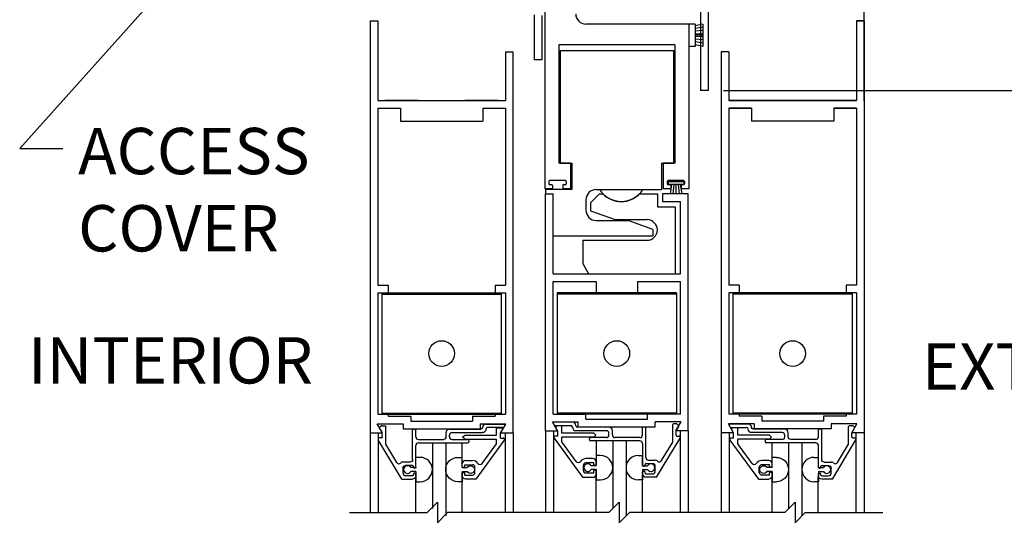
# Model space of a CAD drawing. Extents: x -590 to 491, y -107 to 140.
# Drawn here: x 26 to 38, y -52 to -46 of the extents above; entities that cross this region are included whole.
import ezdxf

# ---------------------------------------------------------------- set-up
doc = ezdxf.new("R2010")
doc.units = 0
doc.header["$MEASUREMENT"] = 0
doc.header["$PDMODE"] = 2
doc.header["$PDSIZE"] = -2
doc.layers.get('DEFPOINTS').update_dxf_attribs({"linetype": 'CONTINUOUS'})
for name, color, linetype in [('G-DETL-DIMS', 31, 'CONTINUOUS'), ('G-DETL-FINE', 32, 'CONTINUOUS'), ('G-DETL-TEXT', 31, 'CONTINUOUS')]:
    doc.layers.add(name, color=color, linetype=linetype)
doc.styles.get("Standard").update_dxf_attribs({"font": 'romans.shx'})
doc.dimstyles.new('DIM6', dxfattribs={"dimscale": 6, "dimtxt": 0.09375, "dimasz": 0.09375, "dimexe": 0.0625, "dimexo": 0.03125, "dimgap": 0.03125, "dimtad": 1, "dimdec": 3, "dimzin": 4, "dimdsep": 46, "dimlunit": 4, "dimtxsty": 'Standard', "dimcen": -0.0625, "dimadec": 0, "dimazin": 0, "dimtfac": 1, "dimtdec": 3, "dimtofl": 0, "dimtmove": 0, "dimatfit": 3, "dimfxl": 0.06, "dimfrac": 2, "dimtolj": 1, "dimtzin": 4, "dimarcsym": 0})
doc.dimstyles.new('DIM6$7', dxfattribs={"dimscale": 6, "dimtxt": 0.09375, "dimasz": 0.09375, "dimexe": 0.0625, "dimexo": 0.03125, "dimgap": 0.03125, "dimtad": 0, "dimdec": 3, "dimzin": 4, "dimdsep": 46, "dimlunit": 4, "dimtxsty": 'Standard', "dimcen": -0.0625, "dimadec": 0, "dimazin": 0, "dimtfac": 1, "dimtdec": 3, "dimtofl": 0, "dimtmove": 0, "dimatfit": 3, "dimfxl": 0.06, "dimfrac": 2, "dimtolj": 1, "dimtzin": 4, "dimarcsym": 0})

# ---------------------------------------------------------------- blocks, each defined once
blk = doc.blocks.new('*D44')
at = {"layer": 'DEFPOINTS', "color": 0, "transparency": 16777216}
for p in [(30.717, -53.659), (36.717, -53.659), (30.717, -53.925)]:
    blk.add_point(p, dxfattribs=at)
at = {"layer": 'G-DETL-DIMS', "color": 0, "lineweight": -2, "transparency": 16777216}
for p, q in [((30.717, -53.846), (30.717, -54.3)), ((31.279, -53.925), (36.154, -53.925)), ((36.717, -53.846), (36.717, -54.3)), ((36.717, -53.925), (43.118, -53.925))]:
    blk.add_line(p, q, dxfattribs=at)
at = {"layer": 'G-DETL-DIMS', "color": 0, "transparency": 16777216}
for points in [[(31.279, -53.831), (31.279, -54.019), (30.717, -53.925)], [(36.154, -53.831), (36.154, -54.019), (36.717, -53.925)]]:
    blk.add_solid(points, dxfattribs=at)
at = {"layer": 'G-DETL-DIMS', "color": 0, "transparency": 16777216, "insert": (40.199, -52.84), "char_height": 0.5625, "attachment_point": 5}
blk.add_mtext('\\A1;FRAME WIDTH\\P6" [152]', dxfattribs=at)
blk = doc.blocks.new('*D206')
at = {"layer": 'DEFPOINTS', "color": 0, "transparency": 16777216}
for p in [(36.717, -37.532), (46.431, -37.532), (36.717, -61.695)]:
    blk.add_point(p, dxfattribs=at)
at = {"layer": 'G-DETL-DIMS', "color": 0, "lineweight": -2, "transparency": 16777216}
for p, q in [((36.904, -37.532), (46.806, -37.532)), ((46.431, -61.133), (46.431, -38.094)), ((36.904, -61.695), (46.806, -61.695))]:
    blk.add_line(p, q, dxfattribs=at)
at = {"layer": 'G-DETL-DIMS', "color": 0, "transparency": 16777216}
for points in [[(46.337, -38.094), (46.524, -38.094), (46.431, -37.532)], [(46.337, -61.133), (46.524, -61.133), (46.431, -61.695)]]:
    blk.add_solid(points, dxfattribs=at)
at = {"layer": 'G-DETL-DIMS', "color": 0, "transparency": 16777216, "insert": (45.815, -49.614), "char_height": 0.5625, "attachment_point": 5, "rotation": 90}
blk.add_mtext('\\A1;92" [2337] PACKAGE HEIGHT', dxfattribs=at)
blk = doc.blocks.new('*D207')
at = {"layer": 'DEFPOINTS', "color": 0, "transparency": 16777216}
for p in [(36.717, -46.532), (44.927, -46.532), (36.717, -61.195)]:
    blk.add_point(p, dxfattribs=at)
at = {"layer": 'G-DETL-DIMS', "color": 0, "lineweight": -2, "transparency": 16777216}
for p, q in [((36.904, -46.532), (45.302, -46.532)), ((44.927, -60.633), (44.927, -47.094)), ((36.904, -61.195), (45.302, -61.195))]:
    blk.add_line(p, q, dxfattribs=at)
at = {"layer": 'G-DETL-DIMS', "color": 0, "transparency": 16777216}
for points in [[(44.834, -47.094), (45.021, -47.094), (44.927, -46.532)], [(44.834, -60.633), (45.021, -60.633), (44.927, -61.195)]]:
    blk.add_solid(points, dxfattribs=at)
at = {"layer": 'G-DETL-DIMS', "color": 0, "transparency": 16777216, "insert": (44.311, -53.885), "char_height": 0.5625, "attachment_point": 5, "rotation": 90}
blk.add_mtext('\\A1;82 1/2" [2095] CLEAR OPENING', dxfattribs=at)
blk = doc.blocks.new('*D209')
at = {"layer": 'DEFPOINTS', "color": 0, "transparency": 16777216}
for p in [(36.717, -37.282), (47.851, -37.282), (36.717, -61.695)]:
    blk.add_point(p, dxfattribs=at)
at = {"layer": 'G-DETL-DIMS', "color": 0, "lineweight": -2, "transparency": 16777216}
for p, q in [((36.904, -37.282), (48.226, -37.282)), ((47.851, -61.133), (47.851, -37.844)), ((36.904, -61.695), (48.226, -61.695))]:
    blk.add_line(p, q, dxfattribs=at)
at = {"layer": 'G-DETL-DIMS', "color": 0, "transparency": 16777216}
for points in [[(47.757, -37.844), (47.945, -37.844), (47.851, -37.282)], [(47.757, -61.133), (47.945, -61.133), (47.851, -61.695)]]:
    blk.add_solid(points, dxfattribs=at)
at = {"layer": 'G-DETL-DIMS', "color": 0, "transparency": 16777216, "insert": (47.382, -50.614), "char_height": 0.5625, "attachment_point": 5, "rotation": 90}
blk.add_mtext('\\A1;ROUGH OPENING', dxfattribs=at)
blk = doc.blocks.new('*D205')
at = {"layer": 'DEFPOINTS', "color": 0, "transparency": 16777216}
for p in [(36.717, -45.532), (43.143, -45.532), (34.822, -46.532)]:
    blk.add_point(p, dxfattribs=at)
at = {"layer": 'G-DETL-DIMS', "color": 0, "lineweight": -2, "transparency": 16777216}
for p, q in [((43.143, -44.969), (43.143, -44.407)), ((36.904, -45.532), (43.518, -45.532)), ((35.009, -46.532), (43.518, -46.532)), ((43.143, -47.094), (43.143, -51.032))]:
    blk.add_line(p, q, dxfattribs=at)
at = {"layer": 'G-DETL-DIMS', "color": 0, "transparency": 16777216}
for points in [[(43.049, -44.969), (43.237, -44.969), (43.143, -45.532)], [(43.049, -47.094), (43.237, -47.094), (43.143, -46.532)]]:
    blk.add_solid(points, dxfattribs=at)
at = {"layer": 'G-DETL-DIMS', "color": 0, "transparency": 16777216, "insert": (42.527, -49.344), "char_height": 0.5625, "attachment_point": 5, "rotation": 90}
blk.add_mtext('\\A1;1" [25]', dxfattribs=at)

msp = doc.modelspace()

# ---------------------------------------------------------------- linework, layer by layer
at = {"layer": 'G-DETL-FINE'}
for p, q in [((34.7287, -45.2499), (34.7287, -46.5319)), ((32.8382, -45.3489), (32.8382, -47.7239)), ((34.8217, -45.5619), (34.8217, -46.5319)), ((34.8217, -45.5619), (34.8217, -46.5319)), ((36.7167, -46.6569), (36.7167, -45.5319)), ((30.7167, -45.6843), (30.7167, -50.6843)), ((30.7167, -45.6843), (30.8097, -45.6843)), ((30.8097, -45.6843), (30.8097, -46.6523)), ((32.7082, -45.6104), (32.7082, -46.1569)), ((32.8012, -45.6189), (32.8012, -46.1569)), ((36.6237, -45.6843), (36.6237, -46.6523)), ((36.6237, -45.6843), (36.6237, -46.6523)), ((36.7167, -45.6843), (36.6237, -45.6843)), ((36.6237, -45.6843), (36.7167, -45.6843)), ((36.7167, -45.6843), (36.7167, -50.6843)), ((34.5882, -45.7239), (33.3382, -45.7239)), ((34.5882, -45.7239), (34.5882, -47.7239)), ((34.6632, -45.7239), (34.5882, -45.7239)), ((34.5882, -45.7239), (34.5882, -45.9939)), ((34.6632, -45.7239), (34.6632, -45.9939)), ((34.7582, -45.7239), (34.6632, -45.7439)), ((34.7582, -45.7627), (34.6632, -45.7777)), ((34.7582, -45.8015), (34.6632, -45.8115)), ((34.7582, -45.7239), (34.7582, -45.9939)), ((34.7582, -45.8403), (34.6632, -45.8453)), ((34.7582, -45.8589), (34.6632, -45.8589)), ((34.7582, -45.8777), (34.6632, -45.8727)), ((34.7582, -45.9165), (34.6632, -45.9065)), ((33.0074, -45.9749), (33.0074, -47.4119)), ((34.4174, -45.9749), (33.0074, -45.9749)), ((33.0254, -46.0457), (33.0254, -47.4117)), ((33.0254, -46.0457), (34.158, -46.0457)), ((34.158, -46.0457), (34.4004, -46.0457)), ((34.4004, -46.0457), (34.4004, -47.4117)), ((34.4174, -45.9749), (34.4174, -47.4119)), ((34.6632, -45.9939), (34.5882, -45.9939)), ((34.7582, -45.9553), (34.6632, -45.9403)), ((34.7582, -45.9939), (34.6632, -45.9739)), ((32.3587, -46.0593), (32.3587, -46.6523)), ((32.3587, -46.0593), (32.4517, -46.0593)), ((32.4517, -46.0593), (32.4517, -50.6843)), ((32.8012, -46.1569), (32.7082, -46.1569)), ((34.9817, -46.0593), (34.9817, -50.6843)), ((35.0747, -46.0593), (34.9817, -46.0593)), ((35.0747, -46.0593), (35.0747, -46.6523)), ((34.8217, -46.5319), (34.7287, -46.5319)), ((34.8217, -46.5319), (34.7287, -46.5319)), ((30.8097, -46.6523), (32.3587, -46.6523)), ((30.8097, -46.7453), (30.8097, -48.8941)), ((30.8097, -46.7453), (31.0843, -46.7453)), ((31.3031, -46.6523), (30.8965, -46.6523)), ((31.0843, -46.7453), (31.0843, -46.9023)), ((32.2715, -46.6523), (31.8655, -46.6523)), ((32.0843, -46.7453), (32.3587, -46.7453)), ((32.0843, -46.7453), (32.0843, -46.9023)), ((32.3587, -46.7453), (32.3587, -48.8941)), ((36.6237, -46.6523), (35.0747, -46.6523)), ((35.0747, -46.6523), (36.6237, -46.6523)), ((35.0747, -46.7453), (35.0747, -48.8941)), ((35.3493, -46.7453), (35.0747, -46.7453)), ((35.0747, -46.7453), (35.3491, -46.7453)), ((35.1621, -46.6523), (35.5679, -46.6523)), ((35.3493, -46.7453), (35.3493, -46.9023)), ((36.1305, -46.6523), (36.5371, -46.6523)), ((36.3491, -46.7453), (36.6237, -46.7453)), ((36.3493, -46.7453), (36.3493, -46.9023)), ((36.6237, -46.7453), (36.3493, -46.7453)), ((36.6237, -46.7453), (36.6237, -48.8941)), ((31.0843, -46.9023), (32.0843, -46.9023)), ((36.3493, -46.9023), (35.3493, -46.9023)), ((33.15, -47.4119), (33.0074, -47.4119)), ((33.0254, -47.4117), (33.1674, -47.4117)), ((33.15, -47.4119), (33.15, -47.7239)), ((33.1674, -47.4117), (33.1674, -47.7327)), ((34.2564, -47.4117), (34.2564, -47.7327)), ((34.2564, -47.4117), (34.4004, -47.4117)), ((34.275, -47.4119), (34.275, -47.7239)), ((34.4174, -47.4119), (34.275, -47.4119)), ((32.9212, -47.7239), (32.8374, -47.7239)), ((32.8888, -47.6339), (32.8888, -47.6639)), ((33.0888, -47.6239), (32.8988, -47.6239)), ((32.9212, -47.6739), (32.8988, -47.6739)), ((32.9312, -47.6839), (32.9312, -47.7139)), ((33.0562, -47.6839), (33.0562, -47.7139)), ((33.0888, -47.6739), (33.0662, -47.6739)), ((33.15, -47.7239), (33.0662, -47.7239)), ((33.0988, -47.6339), (33.0988, -47.6639)), ((34.3588, -47.7239), (34.275, -47.7239)), ((34.3262, -47.6339), (34.3262, -47.6639)), ((34.527, -47.6407), (34.336, -47.6407)), ((34.336, -47.6407), (34.336, -47.6707)), ((34.527, -47.6707), (34.336, -47.6707)), ((34.5262, -47.6239), (34.3362, -47.6239)), ((34.3588, -47.6739), (34.3362, -47.6739)), ((34.3786, -47.6707), (34.3608, -47.7841)), ((34.3688, -47.6839), (34.3688, -47.7139)), ((34.405, -47.6707), (34.3942, -47.7841)), ((34.4316, -47.6707), (34.4316, -47.7841)), ((34.458, -47.6707), (34.469, -47.7841)), ((34.4846, -47.6707), (34.5024, -47.7841)), ((34.4938, -47.6839), (34.4938, -47.7139)), ((34.5262, -47.6739), (34.5038, -47.6739)), ((34.5874, -47.7239), (34.5038, -47.7239)), ((34.527, -47.6407), (34.527, -47.6707)), ((34.5362, -47.6339), (34.5362, -47.6639)), ((32.8452, -47.7327), (32.8452, -47.7861)), ((33.1674, -47.7327), (32.8452, -47.7327)), ((32.8452, -50.6611), (32.8452, -47.7861)), ((32.8452, -47.7861), (32.9384, -47.7861)), ((32.9384, -48.7541), (32.9384, -47.7861)), ((33.3924, -47.8951), (33.5014, -47.7861)), ((33.4634, -47.7327), (33.5042, -47.7327)), ((33.5014, -47.7861), (33.545, -47.7861)), ((33.5042, -47.7327), (34.2564, -47.7327)), ((33.9896, -47.7861), (34.2054, -47.7861)), ((34.2054, -47.7861), (34.2054, -47.9421)), ((34.5802, -47.7861), (34.2684, -47.7861)), ((34.2684, -47.7861), (34.2684, -47.8791)), ((34.5024, -47.7841), (34.3608, -47.7841)), ((34.5802, -50.6611), (34.5802, -47.7861)), ((33.3384, -47.8577), (33.3384, -47.9837)), ((33.3924, -47.8951), (33.3924, -47.9891)), ((34.2054, -47.9421), (34.4234, -47.9421)), ((34.2684, -47.8791), (34.4874, -47.8791)), ((34.4234, -47.9421), (34.4234, -48.7541)), ((34.4874, -48.7541), (34.4874, -47.8791)), ((33.3924, -47.9891), (33.6918, -48.0981)), ((33.4634, -48.1087), (33.8508, -48.1087)), ((33.6918, -48.0981), (34.0804, -48.0981)), ((34.1504, -48.2177), (33.8508, -48.1087)), ((32.9384, -48.2957), (33.4154, -48.2957)), ((33.4154, -48.2957), (34.1194, -48.2957)), ((34.1194, -48.2957), (34.1504, -48.2957)), ((34.1504, -48.2177), (34.1504, -48.2957)), ((33.2984, -48.3481), (34.0804, -48.3481)), ((33.2984, -48.3481), (33.2984, -48.6291)), ((33.2984, -48.6291), (33.3704, -48.7541)), ((32.9384, -48.7541), (34.4874, -48.7541)), ((33.3704, -48.7541), (34.4234, -48.7541)), ((30.8097, -48.8941), (30.9347, -48.8941)), ((30.9347, -48.8941), (30.9347, -48.9871)), ((32.2337, -48.8941), (32.2337, -48.9871)), ((32.2337, -48.8941), (32.3587, -48.8941)), ((32.9384, -50.4601), (32.9384, -48.8471)), ((32.9384, -48.8471), (33.4628, -48.8471)), ((33.4628, -48.8471), (33.4628, -48.9871)), ((33.9628, -48.8471), (33.9628, -48.9871)), ((33.9628, -48.8471), (34.4874, -48.8471)), ((34.4874, -50.4601), (34.4874, -48.8471)), ((35.1997, -48.8941), (35.0747, -48.8941)), ((35.1997, -48.8941), (35.1997, -48.9871)), ((36.6237, -48.8941), (36.4987, -48.8941)), ((36.4987, -48.8941), (36.4987, -48.9871)), ((30.8097, -48.9871), (30.8097, -50.4601)), ((30.8097, -48.9871), (30.9347, -48.9871)), ((30.8593, -48.9871), (32.3093, -48.9871)), ((30.8593, -48.9871), (30.8593, -50.4601)), ((30.8593, -49.0011), (32.3093, -49.0011)), ((32.2337, -48.9871), (32.3587, -48.9871)), ((32.3093, -48.9871), (32.3093, -50.4601)), ((32.3587, -48.9871), (32.3587, -50.4601)), ((34.4378, -48.9871), (32.9878, -48.9871)), ((32.9878, -48.9871), (32.9878, -50.4601)), ((34.4378, -49.0011), (32.9878, -49.0011)), ((33.4628, -48.9871), (33.7128, -48.9871)), ((33.9628, -48.9871), (33.7128, -48.9871)), ((34.4378, -48.9871), (34.4378, -50.4601)), ((35.0747, -48.9871), (35.0747, -50.4601)), ((35.1997, -48.9871), (35.0747, -48.9871)), ((36.5743, -48.9871), (35.1243, -48.9871)), ((35.1243, -48.9871), (35.1243, -50.4601)), ((36.5743, -49.0011), (35.1243, -49.0011)), ((36.6237, -48.9871), (36.4987, -48.9871)), ((36.5743, -48.9871), (36.5743, -50.4601)), ((36.6237, -48.9871), (36.6237, -50.4601)), ((30.8097, -50.4601), (30.9347, -50.4601)), ((30.8593, -50.4461), (32.3093, -50.4461)), ((30.8593, -50.4601), (32.3093, -50.4601)), ((30.9347, -50.4601), (30.9347, -50.4833)), ((32.2337, -50.4601), (32.2337, -50.4833)), ((32.2337, -50.4601), (32.3587, -50.4601)), ((32.9384, -50.4601), (33.3378, -50.4601)), ((34.4378, -50.4461), (32.9878, -50.4461)), ((34.4378, -50.4601), (32.9878, -50.4601)), ((33.3378, -50.5211), (33.3378, -50.4601)), ((34.0878, -50.5211), (34.0878, -50.4601)), ((34.4874, -50.4601), (34.0878, -50.4601)), ((35.1997, -50.4601), (35.0747, -50.4601)), ((36.5743, -50.4461), (35.1243, -50.4461)), ((36.5743, -50.4601), (35.1243, -50.4601)), ((35.1997, -50.4601), (35.1997, -50.4833)), ((36.4987, -50.4601), (36.4987, -50.4833)), ((36.6237, -50.4601), (36.4987, -50.4601)), ((30.8029, -50.5763), (31.1163, -50.5763)), ((30.8653, -50.6843), (30.8029, -50.5763)), ((30.9347, -50.4833), (31.2093, -50.4833)), ((31.1163, -50.5763), (31.1163, -50.6373)), ((31.2093, -50.4833), (31.2093, -50.5443)), ((31.2093, -50.5443), (31.9593, -50.5443)), ((31.9593, -50.4833), (32.2337, -50.4833)), ((31.9593, -50.4833), (31.9593, -50.5443)), ((32.0523, -50.5763), (32.3657, -50.5763)), ((32.0523, -50.5763), (32.0523, -50.6373)), ((32.1235, -50.5797), (32.3467, -50.5797)), ((32.3033, -50.6843), (32.3657, -50.5763)), ((32.3553, -50.5947), (32.3433, -50.6157)), ((32.9314, -50.5531), (33.2448, -50.5531)), ((32.9938, -50.6611), (32.9314, -50.5531)), ((32.9416, -50.5715), (32.9538, -50.5925)), ((33.1736, -50.5565), (32.9504, -50.5565)), ((32.9624, -50.5975), (33.1536, -50.5975)), ((33.2146, -50.5975), (33.2146, -50.5975)), ((33.2448, -50.6141), (33.2448, -50.5531)), ((33.3378, -50.5211), (34.0878, -50.5211)), ((34.4942, -50.5531), (34.1808, -50.5531)), ((34.1808, -50.6141), (34.1808, -50.5531)), ((34.3918, -50.7995), (34.3918, -50.5865)), ((34.4394, -50.5765), (34.4018, -50.5765)), ((34.4318, -50.6611), (34.4942, -50.5531)), ((34.4632, -50.5961), (34.4464, -50.5795)), ((35.1303, -50.6843), (35.0679, -50.5763)), ((35.3813, -50.5763), (35.0679, -50.5763)), ((35.0781, -50.5947), (35.0903, -50.6157)), ((35.3099, -50.5797), (35.0867, -50.5797)), ((35.4743, -50.4833), (35.1997, -50.4833)), ((35.3813, -50.5763), (35.3813, -50.6373)), ((35.4743, -50.4833), (35.4743, -50.5443)), ((36.2243, -50.5443), (35.4743, -50.5443)), ((36.2243, -50.4833), (36.2243, -50.5443)), ((36.4987, -50.4833), (36.2243, -50.4833)), ((36.3173, -50.5763), (36.3173, -50.6373)), ((36.6307, -50.5763), (36.3173, -50.5763)), ((36.5683, -50.6843), (36.6307, -50.5763)), ((30.7167, -50.6843), (30.8653, -50.6843)), ((30.7169, -50.6843), (30.7169, -51.653)), ((30.8157, -50.6843), (30.8157, -51.653)), ((30.8643, -50.6867), (30.8323, -50.6313)), ((30.8339, -50.6191), (30.8505, -50.6025)), ((30.8577, -50.5997), (30.8953, -50.5997)), ((30.8643, -50.7387), (30.8643, -50.6867)), ((30.9053, -50.8227), (30.9053, -50.6097)), ((31.1163, -50.6373), (32.0523, -50.6373)), ((31.2313, -51.0107), (31.2313, -50.6507)), ((31.2413, -50.6407), (31.2623, -50.6407)), ((31.2723, -50.7357), (31.2723, -50.6507)), ((31.6383, -50.7357), (31.6383, -50.6815)), ((31.6793, -50.6407), (32.0625, -50.6407)), ((31.6793, -50.7357), (31.6793, -50.7145)), ((31.7103, -50.6837), (32.0827, -50.6837)), ((31.8391, -50.7381), (31.8647, -50.7127)), ((31.8647, -50.7127), (32.2507, -50.7127)), ((32.0825, -50.6207), (32.0825, -50.6207)), ((32.1235, -50.6425), (32.1235, -50.6407)), ((32.3347, -50.6207), (32.1435, -50.6207)), ((32.2507, -50.6247), (32.3107, -50.6247)), ((32.2507, -50.7127), (32.2507, -50.6247)), ((32.3017, -50.6871), (32.3243, -50.6481)), ((32.3017, -50.7497), (32.3017, -50.6871)), ((32.3033, -50.6843), (32.4517, -50.6843)), ((32.3033, -50.6843), (32.4517, -50.6843)), ((32.3553, -50.6843), (32.3553, -51.653)), ((32.4519, -50.6843), (32.4519, -51.653)), ((32.8452, -50.6611), (32.9938, -50.6611)), ((32.8454, -50.6611), (32.8454, -51.653)), ((32.9442, -50.6611), (32.9442, -51.653)), ((32.9954, -50.6641), (32.9728, -50.6249)), ((33.0464, -50.6015), (32.9864, -50.6015)), ((32.9954, -50.7265), (32.9954, -50.6641)), ((33.0464, -50.6895), (33.0464, -50.6015)), ((33.4324, -50.6895), (33.0464, -50.6895)), ((33.1736, -50.6195), (33.1736, -50.6175)), ((33.5868, -50.6605), (33.2144, -50.6605)), ((33.6178, -50.6175), (33.2346, -50.6175)), ((33.2448, -50.6141), (34.1808, -50.6141)), ((33.4578, -50.7151), (33.4324, -50.6895)), ((33.4324, -50.7405), (33.4578, -50.7151)), ((33.6178, -50.7125), (33.6178, -50.6915)), ((33.6588, -50.7125), (33.6588, -50.6585)), ((34.0248, -50.7125), (34.0248, -50.6275)), ((34.0558, -50.6175), (34.0348, -50.6175)), ((34.0658, -50.9875), (34.0658, -50.6275)), ((34.5802, -50.6611), (34.4318, -50.6611)), ((34.4328, -50.6635), (34.4648, -50.6081)), ((34.4328, -50.7155), (34.4328, -50.6635)), ((34.4838, -50.6611), (34.4838, -51.653)), ((34.5804, -50.6611), (34.5804, -51.653)), ((34.9817, -50.6843), (34.9817, -51.653)), ((35.1303, -50.6843), (34.9817, -50.6843)), ((35.1303, -50.6843), (34.9817, -50.6843)), ((35.0783, -50.6843), (35.0783, -51.653)), ((35.0989, -50.6207), (35.2899, -50.6207)), ((35.1317, -50.6871), (35.1093, -50.6481)), ((35.1829, -50.6247), (35.1227, -50.6247)), ((35.1317, -50.7497), (35.1317, -50.6871)), ((35.1829, -50.7127), (35.1829, -50.6247)), ((35.5689, -50.7127), (35.1829, -50.7127)), ((35.3099, -50.6425), (35.3099, -50.6407)), ((35.3509, -50.6207), (35.3509, -50.6207)), ((35.7233, -50.6837), (35.3509, -50.6837)), ((35.7543, -50.6407), (35.3709, -50.6407)), ((36.3173, -50.6373), (35.3813, -50.6373)), ((35.5943, -50.7381), (35.5689, -50.7127)), ((35.7543, -50.7357), (35.7543, -50.7147)), ((35.7953, -50.7357), (35.7953, -50.6815)), ((36.1613, -50.7357), (36.1613, -50.6507)), ((36.1923, -50.6407), (36.1713, -50.6407)), ((36.2023, -51.0107), (36.2023, -50.6507)), ((36.5283, -50.8227), (36.5283, -50.6097)), ((36.5759, -50.5997), (36.5383, -50.5997)), ((36.7167, -50.6843), (36.5683, -50.6843)), ((36.5693, -50.6867), (36.6011, -50.6313)), ((36.5693, -50.7387), (36.5693, -50.6867)), ((36.5995, -50.6193), (36.5829, -50.6027)), ((36.6179, -50.6843), (36.6179, -51.653)), ((36.7167, -50.6843), (36.7167, -51.653)), ((31.1017, -51.2487), (30.8155, -50.7723)), ((30.8543, -50.7487), (30.8289, -50.7487)), ((31.0397, -51.0463), (30.9053, -50.8227)), ((31.3033, -50.7667), (31.6073, -50.7667)), ((31.3033, -50.8077), (31.9007, -50.8077)), ((31.4723, -50.8077), (31.4723, -51.6069)), ((31.6339, -50.8077), (31.6339, -51.6953)), ((31.7103, -50.7667), (31.9007, -50.7667)), ((31.8339, -51.1089), (31.8339, -50.8077)), ((31.8647, -50.7637), (31.8391, -50.7381)), ((31.8647, -50.7637), (32.2507, -50.7637)), ((32.3463, -50.7745), (32.0005, -51.2497)), ((32.0767, -51.0581), (32.2507, -50.8191)), ((32.2507, -50.8191), (32.2507, -50.7637)), ((32.3017, -50.7497), (32.3337, -50.7497)), ((32.9508, -50.7513), (33.2966, -51.2265)), ((32.9954, -50.7265), (32.9634, -50.7265)), ((33.4324, -50.7405), (33.0464, -50.7405)), ((33.0464, -50.7961), (33.0464, -50.7405)), ((33.2202, -51.0349), (33.0464, -50.7961)), ((33.5868, -50.7435), (33.3962, -50.7435)), ((33.9938, -50.7845), (33.3962, -50.7845)), ((33.4634, -50.7845), (33.4634, -51.0817)), ((33.6632, -50.7845), (33.6632, -51.6069)), ((33.9938, -50.7435), (33.6898, -50.7435)), ((33.8248, -50.7845), (33.8248, -51.6953)), ((34.0248, -50.8155), (34.0248, -51.0857)), ((34.1954, -51.2255), (34.4816, -50.7491)), ((34.2574, -51.0233), (34.3918, -50.7995)), ((34.4428, -50.7255), (34.4682, -50.7255)), ((35.0871, -50.7745), (35.4331, -51.2497)), ((35.1317, -50.7497), (35.0999, -50.7497)), ((35.1829, -50.8193), (35.1829, -50.7637)), ((35.5689, -50.7637), (35.1829, -50.7637)), ((35.3567, -51.0581), (35.1829, -50.8193)), ((35.7233, -50.7667), (35.5327, -50.7667)), ((36.1303, -50.8077), (35.5327, -50.8077)), ((35.5689, -50.7637), (35.5943, -50.7381)), ((35.5995, -51.1089), (35.5995, -50.8077)), ((35.7995, -50.8077), (35.7995, -51.6069)), ((36.1303, -50.7667), (35.8263, -50.7667)), ((35.9611, -50.8077), (35.9611, -51.6953)), ((36.3317, -51.2487), (36.6179, -50.7723)), ((36.3939, -51.0465), (36.5283, -50.8227)), ((36.5793, -50.7487), (36.6045, -50.7487)), ((31.2723, -51.1037), (31.2723, -50.8387)), ((36.1613, -51.1037), (36.1613, -50.8387)), ((31.2003, -51.0417), (31.1163, -51.0417)), ((31.3253, -50.9843), (31.2723, -50.9843)), ((31.2723, -51.1089), (31.2723, -50.9843)), ((31.7809, -50.9843), (31.8339, -50.9843)), ((31.8337, -51.1049), (31.8337, -51.0637)), ((31.8647, -51.0737), (31.9587, -51.0737)), ((31.8647, -51.1049), (31.8647, -51.0737)), ((31.8747, -51.0227), (31.9587, -51.0227)), ((33.4224, -50.9995), (33.3384, -50.9995)), ((33.4324, -51.0505), (33.3384, -51.0505)), ((33.4324, -51.0817), (33.4324, -51.0505)), ((33.5162, -50.9613), (33.4632, -50.9613)), ((33.4634, -51.0817), (33.4634, -51.0405)), ((33.9718, -50.9613), (34.0248, -50.9613)), ((34.0248, -51.0857), (34.0248, -50.9613)), ((34.0384, -51.0905), (34.0248, -51.0769)), ((34.0558, -51.0805), (34.0558, -51.0695)), ((34.0658, -51.0595), (34.1498, -51.0595)), ((34.0968, -51.0185), (34.1808, -51.0185)), ((35.5589, -51.0227), (35.4749, -51.0227)), ((35.5689, -51.0737), (35.4749, -51.0737)), ((35.5689, -51.1049), (35.5689, -51.0737)), ((35.6527, -50.9843), (35.5995, -50.9843)), ((35.5999, -51.1049), (35.5999, -51.0637)), ((36.1083, -50.9843), (36.1613, -50.9843)), ((36.1613, -51.1089), (36.1613, -50.9843)), ((36.2333, -51.0417), (36.3173, -51.0417)), ((31.1163, -51.1767), (31.1163, -51.1137)), ((31.2313, -51.0827), (31.1473, -51.0827)), ((31.2723, -51.1089), (31.2091, -51.1089)), ((31.2723, -51.1549), (31.2091, -51.1549)), ((31.2413, -51.1037), (31.2413, -51.0927)), ((31.2413, -51.1977), (31.2413, -51.1867)), ((31.2623, -51.1137), (31.2513, -51.1137)), ((31.2623, -51.1767), (31.2513, -51.1767)), ((31.2723, -51.1549), (31.2723, -51.2793)), ((31.2723, -51.2077), (31.2723, -51.1867)), ((31.8337, -51.1049), (31.8647, -51.1049)), ((31.8337, -51.2087), (31.8337, -51.1673)), ((31.8337, -51.1673), (31.8647, -51.1673)), ((31.8339, -51.1089), (31.8969, -51.1089)), ((31.8339, -51.1549), (31.8969, -51.1549)), ((31.8339, -51.1549), (31.8339, -51.2793)), ((31.8647, -51.1987), (31.8647, -51.1673)), ((31.9897, -51.1677), (31.9897, -51.1047)), ((33.3074, -51.1445), (33.3074, -51.0815)), ((33.4324, -51.1755), (33.3384, -51.1755)), ((33.4632, -51.0857), (33.4, -51.0857)), ((33.4632, -51.1317), (33.4, -51.1317)), ((33.4634, -51.0817), (33.4324, -51.0817)), ((33.4324, -51.1755), (33.4324, -51.1443)), ((33.4634, -51.1443), (33.4324, -51.1443)), ((33.4632, -51.1317), (33.4632, -51.2563)), ((33.4632, -51.653), (33.4632, -51.1845)), ((33.4634, -51.1855), (33.4634, -51.1443)), ((34.0248, -51.0857), (34.0878, -51.0857)), ((34.0248, -51.1317), (34.0878, -51.1317)), ((34.0248, -51.1317), (34.0248, -51.2563)), ((34.0248, -51.1845), (34.0248, -51.1635)), ((34.0348, -51.0905), (34.0458, -51.0905)), ((34.0348, -51.1535), (34.0458, -51.1535)), ((34.0558, -51.1745), (34.0558, -51.1635)), ((34.0658, -51.1845), (34.1498, -51.1845)), ((34.1808, -51.1535), (34.1808, -51.0905)), ((35.4439, -51.1677), (35.4439, -51.1047)), ((35.5995, -51.1089), (35.5365, -51.1089)), ((35.5995, -51.1549), (35.5365, -51.1549)), ((35.5999, -51.1049), (35.5689, -51.1049)), ((35.5999, -51.1675), (35.5689, -51.1675)), ((35.5689, -51.1987), (35.5689, -51.1675)), ((35.5995, -51.1549), (35.5995, -51.2793)), ((35.5999, -51.2087), (35.5999, -51.1675)), ((36.1613, -51.1089), (36.2243, -51.1089)), ((36.1613, -51.1549), (36.2243, -51.1549)), ((36.1613, -51.1549), (36.1613, -51.2793)), ((36.1613, -51.2077), (36.1613, -51.1867)), ((36.1713, -51.1137), (36.1823, -51.1137)), ((36.1713, -51.1767), (36.1823, -51.1767)), ((36.1923, -51.1037), (36.1923, -51.0927)), ((36.1923, -51.1977), (36.1923, -51.1867)), ((36.2023, -51.0827), (36.2863, -51.0827)), ((36.3173, -51.1767), (36.3173, -51.1137)), ((31.1017, -51.2487), (31.2313, -51.2487)), ((31.2313, -51.2077), (31.1473, -51.2077)), ((31.2723, -51.653), (31.2723, -51.2211)), ((31.2723, -51.2793), (31.3253, -51.2793)), ((31.8339, -51.2793), (31.7809, -51.2793)), ((31.8339, -51.653), (31.8339, -51.2077)), ((31.8647, -51.1987), (31.9587, -51.1987)), ((32.0005, -51.2497), (31.8747, -51.2497)), ((33.2966, -51.2265), (33.4224, -51.2265)), ((33.4632, -51.2563), (33.5162, -51.2563)), ((34.0248, -51.2563), (33.9718, -51.2563)), ((34.0248, -51.653), (34.0248, -51.1981)), ((34.1954, -51.2255), (34.0658, -51.2255)), ((35.4331, -51.2497), (35.5589, -51.2497)), ((35.5689, -51.1987), (35.4749, -51.1987)), ((35.5995, -51.653), (35.5995, -51.2077)), ((35.5995, -51.2793), (35.6527, -51.2793)), ((36.1613, -51.2793), (36.1081, -51.2793)), ((36.1611, -51.653), (36.1611, -51.2213)), ((36.2023, -51.2077), (36.2863, -51.2077)), ((36.3317, -51.2487), (36.2023, -51.2487))]:
    msp.add_line(p, q, dxfattribs=at)
for centre, radius in [((31.5843, -49.7235), 0.156), ((33.7128, -49.7237), 0.1562), ((35.8493, -49.7237), 0.156)]:
    msp.add_circle(centre, radius, dxfattribs=at)
for centre, radius, start, end in [((33.3382, -45.5989), 0.125, 180, 270), ((32.8988, -47.6339), 0.01, 90, 180), ((32.8988, -47.6639), 0.01, 180, 270), ((32.9212, -47.6839), 0.01, 0, 90), ((32.9212, -47.7139), 0.01, 270, 0), ((33.0662, -47.6839), 0.01, 90, 180), ((33.0662, -47.7139), 0.01, 180, 270), ((33.0888, -47.6339), 0.01, 0, 90), ((33.0888, -47.6639), 0.01, 270, 0), ((34.3362, -47.6339), 0.01, 90, 180), ((34.3362, -47.6639), 0.01, 180, 270), ((34.3588, -47.6839), 0.01, 0, 90), ((34.3588, -47.7139), 0.01, 270, 0), ((34.5038, -47.6839), 0.01, 90, 180), ((34.5038, -47.7139), 0.01, 180, 270), ((34.5262, -47.6339), 0.01, 0, 90), ((34.5262, -47.6639), 0.01, 270, 0), ((33.4634, -47.8577), 0.125, 90, 180), ((33.7674, -47.5641), 0.3124, 212.6292, 327.3708), ((33.7674, -47.5671), 0.312, 224.5819, 315.4181), ((33.4634, -47.9837), 0.125, 180, 270), ((34.0804, -48.2231), 0.125, 270, 90), ((32.1235, -50.6207), 0.041, 90, 180), ((32.9504, -50.5665), 0.01, 90, 209.9908), ((32.9624, -50.5875), 0.01, 210.0007, 270), ((33.1536, -50.6175), 0.02, 0, 90), ((33.1736, -50.5975), 0.041, 0, 90), ((33.2346, -50.5975), 0.02, 180, 270), ((34.4018, -50.5865), 0.01, 90, 180), ((34.4394, -50.5865), 0.01, 44.9595, 90), ((34.456, -50.6031), 0.01, 330.0092, 45.0487), ((35.3099, -50.6207), 0.041, 0, 90), ((30.8409, -50.6263), 0.01, 135.0015, 209.9997), ((30.8577, -50.6097), 0.01, 89.9998, 134.9966), ((31.2413, -50.6507), 0.01, 90, 180), ((31.6793, -50.6817), 0.041, 90, 180), ((31.7103, -50.7147), 0.031, 90, 179.8528), ((32.1435, -50.6407), 0.02, 90, 180), ((32.3107, -50.6403), 0.0156, 329.9985, 90), ((32.3347, -50.6107), 0.01, 269.9998, 329.9992), ((32.9864, -50.6171), 0.0156, 90, 210.0198), ((33.2146, -50.6195), 0.041, 179.8686, 269.8882), ((33.5868, -50.6915), 0.031, 0.1479, 90), ((33.5868, -50.7125), 0.031, 270, 0), ((33.6178, -50.6585), 0.041, 0, 90), ((33.6898, -50.7125), 0.031, 180, 270), ((33.9938, -50.7125), 0.031, 270, 0), ((34.0348, -50.6275), 0.01, 90, 180), ((34.0558, -50.6275), 0.01, 0, 90), ((34.4428, -50.7155), 0.01, 180, 270), ((35.0989, -50.6107), 0.01, 210.0008, 270.0002), ((35.1227, -50.6403), 0.0156, 90, 210.0015), ((35.2899, -50.6407), 0.02, 0, 90), ((35.7233, -50.7147), 0.031, 0.1472, 90), ((35.7543, -50.6817), 0.041, 0, 90), ((36.1923, -50.6507), 0.01, 0, 90), ((36.5759, -50.6097), 0.01, 45.0034, 90.0002), ((36.5925, -50.6263), 0.01, 330.0003, 44.9986), ((30.8289, -50.7643), 0.0156, 90, 211), ((31.3033, -50.7357), 0.031, 180, 270), ((31.3033, -50.8387), 0.031, 90, 180), ((31.7103, -50.7357), 0.031, 180, 270), ((31.9007, -50.7871), 0.0204, 270, 90), ((32.3337, -50.7653), 0.0156, 323.9471, 90), ((32.9634, -50.7421), 0.0156, 90, 216.0371), ((33.3962, -50.7641), 0.0206, 90, 270), ((33.9938, -50.8155), 0.031, 0, 90), ((34.4682, -50.7411), 0.0156, 328.9733, 90), ((35.0999, -50.7653), 0.0156, 90, 216.0529), ((35.5327, -50.7871), 0.0204, 90, 270), ((35.7233, -50.7357), 0.031, 270, 0), ((36.1303, -50.7357), 0.031, 270, 0), ((36.1303, -50.8387), 0.031, 0, 90), ((36.6045, -50.7643), 0.0156, 329, 90), ((31.0665, -51.0303), 0.0312, 211, 313.5735), ((31.1163, -51.0827), 0.041, 90, 130.0731), ((31.3247, -51.1319), 0.1476, 270.2051, 89.7998), ((31.8747, -51.0637), 0.041, 90, 180), ((31.9587, -51.1047), 0.082, 34.9719, 90), ((31.9587, -51.1047), 0.031, 0, 90), ((32.0515, -51.0397), 0.0312, 214.9724, 323.9483), ((33.2456, -51.0165), 0.0312, 216.0557, 325.02), ((33.3384, -51.0815), 0.082, 90, 145.0297), ((33.3384, -51.0815), 0.031, 90, 180), ((33.3596, -51.1087), 0.0466, 29.6431, 330.359), ((33.4224, -51.0405), 0.041, 0, 90), ((33.5156, -51.1087), 0.1474, 270.202, 89.798), ((33.9722, -51.1087), 0.1474, 90.202, 269.798), ((34.0658, -51.0695), 0.01, 90, 180), ((34.0968, -50.9875), 0.031, 180.1479, 270), ((34.1282, -51.1087), 0.0466, 209.6388, 150.3547), ((34.1498, -51.0905), 0.031, 0, 90), ((34.1808, -51.0595), 0.041, 49.9207, 90), ((34.2306, -51.0071), 0.0312, 226.4263, 328.9954), ((35.3819, -51.0397), 0.0312, 216.0517, 325.0276), ((35.4749, -51.1047), 0.082, 90, 145.0281), ((35.4749, -51.1047), 0.031, 90, 180), ((35.5589, -51.0637), 0.041, 0, 90), ((36.1087, -51.1319), 0.1476, 90.2002, 269.7949), ((36.3173, -51.0827), 0.041, 49.9269, 90), ((36.3671, -51.0303), 0.0312, 226.4265, 329), ((31.1473, -51.1767), 0.031, 180, 270), ((31.1687, -51.1319), 0.0466, 29.6485, 330.3564), ((31.2513, -51.1037), 0.01, 180, 270), ((31.2513, -51.1867), 0.01, 90, 180), ((31.9587, -51.1677), 0.031, 270, 0), ((33.3384, -51.1445), 0.031, 180, 270), ((33.4224, -51.1855), 0.041, 270, 0), ((34.0348, -51.0805), 0.01, 180, 270), ((34.0348, -51.1635), 0.01, 90, 180), ((34.0658, -51.1845), 0.041, 180, 270), ((34.0458, -51.0805), 0.01, 270, 0), ((34.0458, -51.1635), 0.01, 0, 90), ((34.0658, -51.1745), 0.01, 180, 270), ((34.1498, -51.1535), 0.031, 270, 0), ((35.4749, -51.1677), 0.031, 180, 270), ((36.1823, -51.1037), 0.01, 270, 0), ((36.1823, -51.1867), 0.01, 0, 90), ((36.2647, -51.1319), 0.0466, 209.6436, 150.3515), ((36.2863, -51.1767), 0.031, 270, 0)]:
    msp.add_arc(centre, radius, start, end, dxfattribs=at)
at = {"layer": 'G-DETL-FINE', "extrusion": (0, 0, -1)}
for centre, radius, start, end in [((-32.3467, -50.5897), 0.01, 89.9996, 209.9999), ((-35.0867, -50.5897), 0.01, 330.0001, 90.0005), ((-30.8953, -50.6097), 0.01, 90, 180), ((-31.2623, -50.6507), 0.01, 90, 180), ((-32.0625, -50.6207), 0.02, 180, 270), ((-32.0825, -50.6427), 0.041, 179.8661, 269.8661), ((-35.3509, -50.6427), 0.041, 270.1339, 0.1339), ((-35.3709, -50.6207), 0.02, 270, 0), ((-36.1713, -50.6507), 0.01, 0, 90), ((-36.5383, -50.6097), 0.01, 0, 90), ((-30.8543, -50.7387), 0.01, 180, 270), ((-31.6073, -50.7357), 0.031, 180, 270), ((-35.8263, -50.7357), 0.031, 270, 0), ((-36.5793, -50.7387), 0.01, 270, 0), ((-31.2003, -51.0107), 0.031, 180.1472, 270), ((-31.7815, -51.1319), 0.1476, 270.2026, 89.7974), ((-35.6521, -51.1319), 0.1476, 90.2026, 269.7974), ((-36.2333, -51.0107), 0.031, 270, 359.8528), ((-31.1473, -51.1137), 0.031, 0, 90), ((-31.2313, -51.0927), 0.01, 90, 180), ((-31.2623, -51.1037), 0.01, 180, 270), ((-31.2623, -51.1867), 0.01, 90, 180), ((-31.9375, -51.1319), 0.0466, 29.6461, 330.354), ((-35.4961, -51.1319), 0.0466, 209.646, 150.3539), ((-36.1713, -51.1037), 0.01, 270, 0), ((-36.1713, -51.1867), 0.01, 0, 90), ((-36.2023, -51.0927), 0.01, 0, 90), ((-36.2863, -51.1137), 0.031, 90, 180), ((-31.2313, -51.1977), 0.01, 180, 270), ((-31.2313, -51.2077), 0.041, 180, 270), ((-31.8747, -51.2087), 0.041, 270, 0), ((-35.5589, -51.2087), 0.041, 180, 270), ((-36.2023, -51.2077), 0.041, 270, 0), ((-36.2023, -51.1977), 0.01, 270, 0)]:
    msp.add_arc(centre, radius, start, end, dxfattribs=at)
at = {"layer": 'G-DETL-TEXT'}
for p, q in [((31.4077, -51.653), (31.5327, -51.528)), ((31.5327, -51.528), (31.5327, -51.778)), ((33.617, -51.653), (33.742, -51.528)), ((33.742, -51.528), (33.742, -51.778)), ((35.7533, -51.653), (35.8783, -51.528)), ((35.8783, -51.528), (35.8783, -51.778)), ((30.466, -51.653), (31.4077, -51.653)), ((31.5327, -51.778), (31.6577, -51.653)), ((33.617, -51.653), (31.6577, -51.653)), ((33.742, -51.778), (33.867, -51.653)), ((35.7533, -51.653), (33.867, -51.653)), ((35.8783, -51.778), (36.0033, -51.653)), ((36.0033, -51.653), (36.9451, -51.653))]:
    msp.add_line(p, q, dxfattribs=at)

# ---------------------------------------------------------------- texts
at = {"layer": 'G-DETL-DIMS'}
for s, p in [('INTERIOR', (26.5605, -50.0876)), ('EXTERIOR', (37.4204, -50.163))]:
    msp.add_text(s, height=0.5625, dxfattribs=at).set_placement(p)
at = {"layer": 'G-DETL-DIMS', "insert": (27.1688, -46.9841), "char_height": 0.5625, "width": 37.125, "attachment_point": 1}
msp.add_mtext('ACCESS\\PCOVER', dxfattribs=at)

# ---------------------------------------------------------------- dimensions: what is measured, and where the dimension line sits
at = {"layer": 'G-DETL-DIMS'}
for base, p1, p2, text, picture, middle in [((47.851, -37.2819), (36.7167, -61.6953), (36.7167, -37.2819), 'ROUGH OPENING', '*D209', (47.851, -50.6136)), ((46.4307, -37.5319), (36.7167, -61.6953), (36.7167, -37.5319), '92" [2337] PACKAGE HEIGHT', '*D206', (46.4307, -49.6136)), ((44.9274, -46.5319), (36.7167, -61.1953), (36.7167, -46.5319), '82 1/2" [2095] CLEAR OPENING', '*D207', (44.9274, -53.8849))]:
    dim = msp.add_linear_dim(base=base, p1=p1, p2=p2, angle=90, text=text, dimstyle='DIM6', dxfattribs=at)
    dim.commit()
    dim.dimension.update_dxf_attribs({"geometry": picture, "text_midpoint": middle, "dimtype": 160})
dim = msp.add_linear_dim(base=(43.1429, -45.5319), p1=(34.8217, -46.5319), p2=(36.7167, -45.5319), angle=90, dimstyle='DIM6', dxfattribs=at)
dim.commit()
dim.dimension.update_dxf_attribs({"geometry": '*D205', "text_midpoint": (43.1429, -49.3444), "dimtype": 160})
dim = msp.add_linear_dim(base=(30.7167, -53.9252), p1=(36.7167, -53.6588), p2=(30.7167, -53.6588), text='FRAME WIDTH\\P<>', dimstyle='DIM6', dxfattribs=at)
dim.commit()
dim.dimension.update_dxf_attribs({"geometry": '*D44', "text_midpoint": (40.1988, -53.9252), "dimtype": 160})

# ---------------------------------------------------------------- leaders
at = {"layer": 'G-DETL-DIMS', "annotation_type": 0, "has_hookline": 1, "hookline_direction": 0}
msp.add_leader([(28.3683, -45.103), (26.4586, -47.2341), (26.9813, -47.2341)], dimstyle='DIM6$7', dxfattribs=at)

doc.saveas('drawing.dxf')
